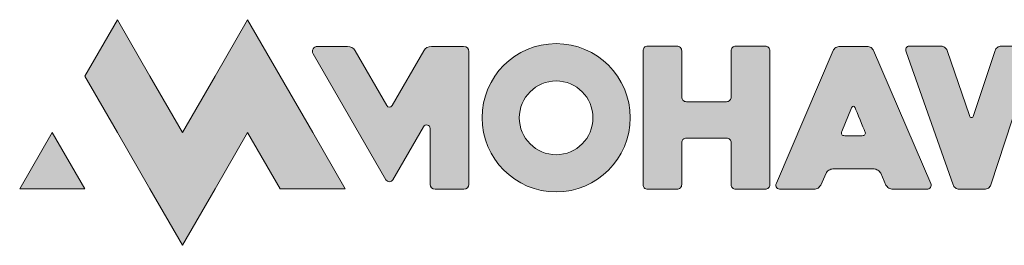
# Model space of a CAD drawing. Units: inches. Extents: x 5.89 to 12.89, y 56.65 to 57.45.
# Drawn here: x 5.89 to 9.39, y 56.65 to 57.45 of the extents above; entities that cross this region are included whole.
import ezdxf

# ---------------------------------------------------------------- set-up
doc = ezdxf.new("R2010")
doc.units = ezdxf.units.IN
doc.header["$MEASUREMENT"] = 0
doc.layers.add('Layer 1', color=7, linetype='Continuous')

# ---------------------------------------------------------------- blocks, each defined once
blk = doc.blocks.new('block 3')
at = {"layer": 'Layer 1', "true_color": 0x98262b}
h = blk.add_hatch(color=24, dxfattribs=at)
h.dxf.hatch_style = 2
edge = h.paths.add_edge_path()
edge.add_spline(control_points=[(7.8008, 57.3659), (7.6553, 57.3659), (7.5375, 57.248), (7.5375, 57.1026), (7.5375, 56.9571), (7.6553, 56.8392), (7.8008, 56.8392), (7.9462, 56.8392), (8.0641, 56.9571), (8.0641, 57.1026), (8.0641, 57.248), (7.9462, 57.3659), (7.8008, 57.3659)], knot_values=[0, 0, 0, 0, 1, 1, 1, 2, 2, 2, 3, 3, 3, 4, 4, 4, 4], degree=3, periodic=1)
edge = h.paths.add_edge_path()
edge.add_spline(control_points=[(7.8008, 56.9712), (7.7285, 56.9712), (7.6699, 57.0299), (7.6699, 57.1022), (7.6699, 57.1745), (7.7285, 57.2331), (7.8008, 57.2331), (7.8731, 57.2331), (7.9317, 57.1745), (7.9317, 57.1022), (7.9317, 57.0299), (7.8731, 56.9712), (7.8008, 56.9712)], knot_values=[0, 0, 0, 0, 1, 1, 1, 2, 2, 2, 3, 3, 3, 4, 4, 4, 4], degree=3, periodic=1)
h = blk.add_hatch(color=24, dxfattribs=at)
h.dxf.hatch_style = 2
edge = h.paths.add_edge_path()
edge.add_spline(control_points=[(7.472, 57.3561), (7.472, 57.3561), (7.3576, 57.3561), (7.3576, 57.3561), (7.3463, 57.3561), (7.3358, 57.3501), (7.3301, 57.3403), (7.3301, 57.3403), (7.2179, 57.1458), (7.2179, 57.1458), (7.2136, 57.1383), (7.2028, 57.1383), (7.1985, 57.1458), (7.1985, 57.1458), (7.0862, 57.3403), (7.0862, 57.3403), (7.0806, 57.3501), (7.0701, 57.3561), (7.0588, 57.3561), (7.0588, 57.3561), (6.9524, 57.3561), (6.9524, 57.3561), (6.9386, 57.3561), (6.9301, 57.3413), (6.9369, 57.3294), (6.9369, 57.3294), (7.1959, 56.8819), (7.1959, 56.8819), (7.2014, 56.8725), (7.215, 56.8725), (7.2204, 56.8819), (7.2204, 56.8819), (7.3293, 57.0705), (7.3293, 57.0705), (7.3358, 57.0818), (7.353, 57.0771), (7.353, 57.0641), (7.353, 57.0641), (7.353, 56.8658), (7.353, 56.8658), (7.353, 56.8561), (7.3609, 56.8483), (7.3706, 56.8483), (7.3706, 56.8483), (7.4731, 56.8483), (7.4731, 56.8483), (7.4828, 56.8483), (7.4906, 56.8561), (7.4906, 56.8658), (7.4906, 56.8658), (7.4906, 57.3375), (7.4906, 57.3375), (7.4906, 57.3478), (7.4823, 57.3561), (7.472, 57.3561)], knot_values=[0, 0, 0, 0, 1, 1, 1, 2, 2, 2, 3, 3, 3, 4, 4, 4, 5, 5, 5, 6, 6, 6, 7, 7, 7, 8, 8, 8, 9, 9, 9, 10, 10, 10, 11, 11, 11, 12, 12, 12, 13, 13, 13, 14, 14, 14, 15, 15, 15, 16, 16, 16, 17, 17, 17, 18, 18, 18, 18], degree=3, periodic=1)
h = blk.add_hatch(color=24, dxfattribs=at)
h.dxf.hatch_style = 2
edge = h.paths.add_edge_path()
edge.add_spline(control_points=[(8.5605, 57.3402), (8.5605, 57.3402), (8.5605, 56.8649), (8.5605, 56.8649), (8.5605, 56.8603), (8.5589, 56.8564), (8.5556, 56.8531), (8.5524, 56.8499), (8.5485, 56.8483), (8.5438, 56.8483), (8.5438, 56.8483), (8.4396, 56.8483), (8.4396, 56.8483), (8.4345, 56.8483), (8.4305, 56.8499), (8.4275, 56.8531), (8.4244, 56.8564), (8.4229, 56.8603), (8.4229, 56.8649), (8.4229, 56.8649), (8.4229, 57.0136), (8.4229, 57.0136), (8.4229, 57.0182), (8.4213, 57.0222), (8.4181, 57.0254), (8.4149, 57.0287), (8.4109, 57.0303), (8.4063, 57.0303), (8.4063, 57.0303), (8.2638, 57.0303), (8.2638, 57.0303), (8.2587, 57.0303), (8.2547, 57.0287), (8.2517, 57.0254), (8.2487, 57.0222), (8.2472, 57.0182), (8.2472, 57.0136), (8.2472, 57.0136), (8.2472, 56.8649), (8.2472, 56.8649), (8.2472, 56.8603), (8.2455, 56.8564), (8.2423, 56.8531), (8.239, 56.8499), (8.2351, 56.8483), (8.2304, 56.8483), (8.2304, 56.8483), (8.1264, 56.8483), (8.1264, 56.8483), (8.1212, 56.8483), (8.1172, 56.8499), (8.1141, 56.8531), (8.1111, 56.8564), (8.1096, 56.8603), (8.1096, 56.8649), (8.1096, 56.8649), (8.1096, 57.3402), (8.1096, 57.3402), (8.1096, 57.3448), (8.1111, 57.3487), (8.1141, 57.352), (8.1172, 57.3552), (8.1212, 57.3568), (8.1264, 57.3568), (8.1264, 57.3568), (8.2304, 57.3568), (8.2304, 57.3568), (8.2351, 57.3568), (8.239, 57.3552), (8.2423, 57.352), (8.2455, 57.3488), (8.2472, 57.3448), (8.2472, 57.3402), (8.2472, 57.3402), (8.2472, 57.1761), (8.2472, 57.1761), (8.2472, 57.1715), (8.2487, 57.1676), (8.2517, 57.1644), (8.2547, 57.1611), (8.2587, 57.1595), (8.2638, 57.1595), (8.2638, 57.1595), (8.4063, 57.1595), (8.4063, 57.1595), (8.4109, 57.1595), (8.4149, 57.1611), (8.4181, 57.1644), (8.4213, 57.1676), (8.4229, 57.1715), (8.4229, 57.1761), (8.4229, 57.1761), (8.4229, 57.3402), (8.4229, 57.3402), (8.4229, 57.3448), (8.4244, 57.3488), (8.4275, 57.352), (8.4305, 57.3552), (8.4345, 57.3568), (8.4396, 57.3568), (8.4396, 57.3568), (8.5438, 57.3568), (8.5438, 57.3568), (8.5485, 57.3568), (8.5524, 57.3552), (8.5556, 57.352), (8.5589, 57.3487), (8.5605, 57.3448), (8.5605, 57.3402)], knot_values=[0, 0, 0, 0, 1, 1, 1, 2, 2, 2, 3, 3, 3, 4, 4, 4, 5, 5, 5, 6, 6, 6, 7, 7, 7, 8, 8, 8, 9, 9, 9, 10, 10, 10, 11, 11, 11, 12, 12, 12, 13, 13, 13, 14, 14, 14, 15, 15, 15, 16, 16, 16, 17, 17, 17, 18, 18, 18, 19, 19, 19, 20, 20, 20, 21, 21, 21, 22, 22, 22, 23, 23, 23, 24, 24, 24, 25, 25, 25, 26, 26, 26, 27, 27, 27, 28, 28, 28, 29, 29, 29, 30, 30, 30, 31, 31, 31, 32, 32, 32, 33, 33, 33, 34, 34, 34, 35, 35, 35, 36, 36, 36, 36], degree=3, periodic=1)
h = blk.add_hatch(color=24, dxfattribs=at)
h.dxf.hatch_style = 2
edge = h.paths.add_edge_path()
edge.add_spline(control_points=[(8.7856, 57.3409), (8.7874, 57.345), (8.7906, 57.3486), (8.795, 57.3516), (8.7994, 57.3546), (8.8041, 57.3561), (8.8092, 57.3561), (8.8092, 57.3561), (8.9065, 57.3561), (8.9065, 57.3561), (8.9111, 57.3561), (8.9156, 57.3546), (8.92, 57.3516), (8.9244, 57.3486), (8.9276, 57.345), (8.9294, 57.3409), (8.9294, 57.3409), (9.1323, 56.8684), (9.1323, 56.8684), (9.1341, 56.8642), (9.1338, 56.8598), (9.1312, 56.8552), (9.1287, 56.8506), (9.1237, 56.8483), (9.1163, 56.8483), (9.1163, 56.8483), (8.9975, 56.8483), (8.9975, 56.8483), (8.9924, 56.8483), (8.9877, 56.8498), (8.9833, 56.8528), (8.9788, 56.8558), (8.9755, 56.8594), (8.9732, 56.8635), (8.9732, 56.8635), (8.9544, 56.9052), (8.9544, 56.9052), (8.9521, 56.9094), (8.9487, 56.913), (8.9443, 56.916), (8.9399, 56.919), (8.9354, 56.9205), (8.9308, 56.9205), (8.9308, 56.9205), (8.7842, 56.9205), (8.7842, 56.9205), (8.7791, 56.9205), (8.7744, 56.919), (8.77, 56.916), (8.7656, 56.913), (8.7624, 56.9094), (8.7606, 56.9052), (8.7606, 56.9052), (8.7411, 56.8635), (8.7411, 56.8635), (8.7393, 56.8594), (8.7362, 56.8558), (8.7318, 56.8528), (8.7273, 56.8498), (8.7228, 56.8483), (8.7182, 56.8483), (8.7182, 56.8483), (8.5987, 56.8483), (8.5987, 56.8483), (8.5964, 56.8483), (8.594, 56.8487), (8.5914, 56.8496), (8.5889, 56.8506), (8.5868, 56.852), (8.5852, 56.8538), (8.5835, 56.8557), (8.5825, 56.858), (8.582, 56.8608), (8.5816, 56.8635), (8.5823, 56.8668), (8.5841, 56.8705), (8.5841, 56.8705), (8.7856, 57.3409), (8.7856, 57.3409)], knot_values=[0, 0, 0, 0, 1, 1, 1, 2, 2, 2, 3, 3, 3, 4, 4, 4, 5, 5, 5, 6, 6, 6, 7, 7, 7, 8, 8, 8, 9, 9, 9, 10, 10, 10, 11, 11, 11, 12, 12, 12, 13, 13, 13, 14, 14, 14, 15, 15, 15, 16, 16, 16, 17, 17, 17, 18, 18, 18, 19, 19, 19, 20, 20, 20, 21, 21, 21, 22, 22, 22, 23, 23, 23, 24, 24, 24, 25, 25, 25, 26, 26, 26, 26], degree=3, periodic=1)
edge = h.paths.add_edge_path()
edge.add_spline(control_points=[(8.8266, 57.0386), (8.8266, 57.0386), (8.8884, 57.0386), (8.8884, 57.0386), (8.893, 57.0386), (8.8964, 57.0401), (8.8985, 57.0431), (8.9006, 57.0462), (8.9005, 57.0497), (8.8981, 57.0539), (8.8935, 57.0655), (8.869, 57.1245), (8.8634, 57.138), (8.8616, 57.1422), (8.8595, 57.1442), (8.8572, 57.1442), (8.8548, 57.1442), (8.8528, 57.1422), (8.8509, 57.138), (8.8509, 57.138), (8.8162, 57.0539), (8.8162, 57.0539), (8.8143, 57.0497), (8.8143, 57.0462), (8.8162, 57.0431), (8.818, 57.0401), (8.8215, 57.0386), (8.8266, 57.0386)], knot_values=[0, 0, 0, 0, 1, 1, 1, 2, 2, 2, 3, 3, 3, 4, 4, 4, 5, 5, 5, 6, 6, 6, 7, 7, 7, 8, 8, 8, 9, 9, 9, 9], degree=3, periodic=1)
h = blk.add_hatch(color=24, dxfattribs=at)
h.dxf.hatch_style = 2
edge = h.paths.add_edge_path()
edge.add_spline(control_points=[(9.0454, 57.3367), (9.0431, 57.3423), (9.043, 57.347), (9.0451, 57.3509), (9.0472, 57.3549), (9.0507, 57.3568), (9.0559, 57.3568), (9.0559, 57.3568), (9.1691, 57.3568), (9.1691, 57.3568), (9.1737, 57.3568), (9.1781, 57.3553), (9.1823, 57.3523), (9.1865, 57.3493), (9.1892, 57.3457), (9.1906, 57.3416), (9.1906, 57.3416), (9.2698, 57.1102), (9.2698, 57.1102), (9.2712, 57.1056), (9.2737, 57.1032), (9.2771, 57.1032), (9.2806, 57.1032), (9.283, 57.1056), (9.2844, 57.1102), (9.2844, 57.1102), (9.3608, 57.3409), (9.3608, 57.3409), (9.3622, 57.3455), (9.365, 57.3493), (9.3692, 57.3523), (9.3733, 57.3553), (9.378, 57.3568), (9.3831, 57.3568), (9.3831, 57.3568), (9.4755, 57.3568), (9.4755, 57.3568), (9.4806, 57.3568), (9.4852, 57.3553), (9.4894, 57.3523), (9.4935, 57.3493), (9.4963, 57.3455), (9.4977, 57.3409), (9.4977, 57.3409), (9.5741, 57.1088), (9.5741, 57.1088), (9.5755, 57.1042), (9.578, 57.1019), (9.5814, 57.1019), (9.5849, 57.1019), (9.5876, 57.1042), (9.5894, 57.1088), (9.5894, 57.1088), (9.6693, 57.3416), (9.6693, 57.3416), (9.6712, 57.3457), (9.6742, 57.3493), (9.6783, 57.3523), (9.6825, 57.3553), (9.6871, 57.3568), (9.6922, 57.3568), (9.6922, 57.3568), (9.8048, 57.3568), (9.8048, 57.3568), (9.8099, 57.3568), (9.8134, 57.3549), (9.8152, 57.3509), (9.8171, 57.347), (9.8173, 57.3429), (9.8159, 57.3388), (9.8159, 57.3388), (9.6478, 56.8642), (9.6478, 56.8642), (9.6459, 56.8596), (9.6429, 56.8558), (9.6387, 56.8528), (9.6346, 56.8498), (9.6299, 56.8483), (9.6249, 56.8483), (9.6249, 56.8483), (9.5352, 56.8483), (9.5352, 56.8483), (9.5301, 56.8483), (9.5255, 56.8498), (9.5213, 56.8528), (9.5172, 56.8558), (9.5144, 56.8596), (9.513, 56.8642), (9.513, 56.8642), (9.4366, 57.0956), (9.4366, 57.0956), (9.4352, 57.1002), (9.4328, 57.1025), (9.4293, 57.1025), (9.4258, 57.1025), (9.4234, 57.1002), (9.422, 57.0956), (9.422, 57.0956), (9.3456, 56.8642), (9.3456, 56.8642), (9.3442, 56.8596), (9.3414, 56.8558), (9.3372, 56.8528), (9.3331, 56.8498), (9.3284, 56.8483), (9.3233, 56.8483), (9.3233, 56.8483), (9.2337, 56.8483), (9.2337, 56.8483), (9.2286, 56.8483), (9.224, 56.85), (9.2198, 56.8535), (9.2156, 56.8569), (9.2131, 56.8605), (9.2122, 56.8642), (9.2122, 56.8642), (9.0454, 57.3367), (9.0454, 57.3367)], knot_values=[0, 0, 0, 0, 1, 1, 1, 2, 2, 2, 3, 3, 3, 4, 4, 4, 5, 5, 5, 6, 6, 6, 7, 7, 7, 8, 8, 8, 9, 9, 9, 10, 10, 10, 11, 11, 11, 12, 12, 12, 13, 13, 13, 14, 14, 14, 15, 15, 15, 16, 16, 16, 17, 17, 17, 18, 18, 18, 19, 19, 19, 20, 20, 20, 21, 21, 21, 22, 22, 22, 23, 23, 23, 24, 24, 24, 25, 25, 25, 26, 26, 26, 27, 27, 27, 28, 28, 28, 29, 29, 29, 30, 30, 30, 31, 31, 31, 32, 32, 32, 33, 33, 33, 34, 34, 34, 35, 35, 35, 36, 36, 36, 37, 37, 37, 38, 38, 38, 39, 39, 39, 39], degree=3, periodic=1)
at = {"layer": 'Layer 1', "lineweight": 0}
for points, knots in [([(7.8008, 57.3659), (7.6553, 57.3659), (7.5375, 57.248), (7.5375, 57.1026), (7.5375, 56.9571), (7.6553, 56.8392), (7.8008, 56.8392), (7.9462, 56.8392), (8.0641, 56.9571), (8.0641, 57.1026), (8.0641, 57.248), (7.9462, 57.3659), (7.8008, 57.3659)], [0, 0, 0, 0, 1, 1, 1, 2, 2, 2, 3, 3, 3, 4, 4, 4, 4]), ([(7.472, 57.3561), (7.472, 57.3561), (7.3576, 57.3561), (7.3576, 57.3561), (7.3463, 57.3561), (7.3358, 57.3501), (7.3301, 57.3403), (7.3301, 57.3403), (7.2179, 57.1458), (7.2179, 57.1458), (7.2136, 57.1383), (7.2028, 57.1383), (7.1985, 57.1458), (7.1985, 57.1458), (7.0862, 57.3403), (7.0862, 57.3403), (7.0806, 57.3501), (7.0701, 57.3561), (7.0588, 57.3561), (7.0588, 57.3561), (6.9524, 57.3561), (6.9524, 57.3561), (6.9386, 57.3561), (6.9301, 57.3413), (6.9369, 57.3294), (6.9369, 57.3294), (7.1959, 56.8819), (7.1959, 56.8819), (7.2014, 56.8725), (7.215, 56.8725), (7.2204, 56.8819), (7.2204, 56.8819), (7.3293, 57.0705), (7.3293, 57.0705), (7.3358, 57.0818), (7.353, 57.0771), (7.353, 57.0641), (7.353, 57.0641), (7.353, 56.8658), (7.353, 56.8658), (7.353, 56.8561), (7.3609, 56.8483), (7.3706, 56.8483), (7.3706, 56.8483), (7.4731, 56.8483), (7.4731, 56.8483), (7.4828, 56.8483), (7.4906, 56.8561), (7.4906, 56.8658), (7.4906, 56.8658), (7.4906, 57.3375), (7.4906, 57.3375), (7.4906, 57.3478), (7.4823, 57.3561), (7.472, 57.3561)], [0, 0, 0, 0, 1, 1, 1, 2, 2, 2, 3, 3, 3, 4, 4, 4, 5, 5, 5, 6, 6, 6, 7, 7, 7, 8, 8, 8, 9, 9, 9, 10, 10, 10, 11, 11, 11, 12, 12, 12, 13, 13, 13, 14, 14, 14, 15, 15, 15, 16, 16, 16, 17, 17, 17, 18, 18, 18, 18]), ([(8.5605, 57.3402), (8.5605, 57.3402), (8.5605, 56.8649), (8.5605, 56.8649), (8.5605, 56.8603), (8.5589, 56.8564), (8.5556, 56.8531), (8.5524, 56.8499), (8.5485, 56.8483), (8.5438, 56.8483), (8.5438, 56.8483), (8.4396, 56.8483), (8.4396, 56.8483), (8.4345, 56.8483), (8.4305, 56.8499), (8.4275, 56.8531), (8.4244, 56.8564), (8.4229, 56.8603), (8.4229, 56.8649), (8.4229, 56.8649), (8.4229, 57.0136), (8.4229, 57.0136), (8.4229, 57.0182), (8.4213, 57.0222), (8.4181, 57.0254), (8.4149, 57.0287), (8.4109, 57.0303), (8.4063, 57.0303), (8.4063, 57.0303), (8.2638, 57.0303), (8.2638, 57.0303), (8.2587, 57.0303), (8.2547, 57.0287), (8.2517, 57.0254), (8.2487, 57.0222), (8.2472, 57.0182), (8.2472, 57.0136), (8.2472, 57.0136), (8.2472, 56.8649), (8.2472, 56.8649), (8.2472, 56.8603), (8.2455, 56.8564), (8.2423, 56.8531), (8.239, 56.8499), (8.2351, 56.8483), (8.2304, 56.8483), (8.2304, 56.8483), (8.1264, 56.8483), (8.1264, 56.8483), (8.1212, 56.8483), (8.1172, 56.8499), (8.1141, 56.8531), (8.1111, 56.8564), (8.1096, 56.8603), (8.1096, 56.8649), (8.1096, 56.8649), (8.1096, 57.3402), (8.1096, 57.3402), (8.1096, 57.3448), (8.1111, 57.3487), (8.1141, 57.352), (8.1172, 57.3552), (8.1212, 57.3568), (8.1264, 57.3568), (8.1264, 57.3568), (8.2304, 57.3568), (8.2304, 57.3568), (8.2351, 57.3568), (8.239, 57.3552), (8.2423, 57.352), (8.2455, 57.3488), (8.2472, 57.3448), (8.2472, 57.3402), (8.2472, 57.3402), (8.2472, 57.1761), (8.2472, 57.1761), (8.2472, 57.1715), (8.2487, 57.1676), (8.2517, 57.1644), (8.2547, 57.1611), (8.2587, 57.1595), (8.2638, 57.1595), (8.2638, 57.1595), (8.4063, 57.1595), (8.4063, 57.1595), (8.4109, 57.1595), (8.4149, 57.1611), (8.4181, 57.1644), (8.4213, 57.1676), (8.4229, 57.1715), (8.4229, 57.1761), (8.4229, 57.1761), (8.4229, 57.3402), (8.4229, 57.3402), (8.4229, 57.3448), (8.4244, 57.3488), (8.4275, 57.352), (8.4305, 57.3552), (8.4345, 57.3568), (8.4396, 57.3568), (8.4396, 57.3568), (8.5438, 57.3568), (8.5438, 57.3568), (8.5485, 57.3568), (8.5524, 57.3552), (8.5556, 57.352), (8.5589, 57.3487), (8.5605, 57.3448), (8.5605, 57.3402)], [0, 0, 0, 0, 1, 1, 1, 2, 2, 2, 3, 3, 3, 4, 4, 4, 5, 5, 5, 6, 6, 6, 7, 7, 7, 8, 8, 8, 9, 9, 9, 10, 10, 10, 11, 11, 11, 12, 12, 12, 13, 13, 13, 14, 14, 14, 15, 15, 15, 16, 16, 16, 17, 17, 17, 18, 18, 18, 19, 19, 19, 20, 20, 20, 21, 21, 21, 22, 22, 22, 23, 23, 23, 24, 24, 24, 25, 25, 25, 26, 26, 26, 27, 27, 27, 28, 28, 28, 29, 29, 29, 30, 30, 30, 31, 31, 31, 32, 32, 32, 33, 33, 33, 34, 34, 34, 35, 35, 35, 36, 36, 36, 36]), ([(8.7856, 57.3409), (8.7874, 57.345), (8.7906, 57.3486), (8.795, 57.3516), (8.7994, 57.3546), (8.8041, 57.3561), (8.8092, 57.3561), (8.8092, 57.3561), (8.9065, 57.3561), (8.9065, 57.3561), (8.9111, 57.3561), (8.9156, 57.3546), (8.92, 57.3516), (8.9244, 57.3486), (8.9276, 57.345), (8.9294, 57.3409), (8.9294, 57.3409), (9.1323, 56.8684), (9.1323, 56.8684), (9.1341, 56.8642), (9.1338, 56.8598), (9.1312, 56.8552), (9.1287, 56.8506), (9.1237, 56.8483), (9.1163, 56.8483), (9.1163, 56.8483), (8.9975, 56.8483), (8.9975, 56.8483), (8.9924, 56.8483), (8.9877, 56.8498), (8.9833, 56.8528), (8.9788, 56.8558), (8.9755, 56.8594), (8.9732, 56.8635), (8.9732, 56.8635), (8.9544, 56.9052), (8.9544, 56.9052), (8.9521, 56.9094), (8.9487, 56.913), (8.9443, 56.916), (8.9399, 56.919), (8.9354, 56.9205), (8.9308, 56.9205), (8.9308, 56.9205), (8.7842, 56.9205), (8.7842, 56.9205), (8.7791, 56.9205), (8.7744, 56.919), (8.77, 56.916), (8.7656, 56.913), (8.7624, 56.9094), (8.7606, 56.9052), (8.7606, 56.9052), (8.7411, 56.8635), (8.7411, 56.8635), (8.7393, 56.8594), (8.7362, 56.8558), (8.7318, 56.8528), (8.7273, 56.8498), (8.7228, 56.8483), (8.7182, 56.8483), (8.7182, 56.8483), (8.5987, 56.8483), (8.5987, 56.8483), (8.5964, 56.8483), (8.594, 56.8487), (8.5914, 56.8496), (8.5889, 56.8506), (8.5868, 56.852), (8.5852, 56.8538), (8.5835, 56.8557), (8.5825, 56.858), (8.582, 56.8608), (8.5816, 56.8635), (8.5823, 56.8668), (8.5841, 56.8705), (8.5841, 56.8705), (8.7856, 57.3409), (8.7856, 57.3409)], [0, 0, 0, 0, 1, 1, 1, 2, 2, 2, 3, 3, 3, 4, 4, 4, 5, 5, 5, 6, 6, 6, 7, 7, 7, 8, 8, 8, 9, 9, 9, 10, 10, 10, 11, 11, 11, 12, 12, 12, 13, 13, 13, 14, 14, 14, 15, 15, 15, 16, 16, 16, 17, 17, 17, 18, 18, 18, 19, 19, 19, 20, 20, 20, 21, 21, 21, 22, 22, 22, 23, 23, 23, 24, 24, 24, 25, 25, 25, 26, 26, 26, 26]), ([(9.0454, 57.3367), (9.0431, 57.3423), (9.043, 57.347), (9.0451, 57.3509), (9.0472, 57.3549), (9.0507, 57.3568), (9.0559, 57.3568), (9.0559, 57.3568), (9.1691, 57.3568), (9.1691, 57.3568), (9.1737, 57.3568), (9.1781, 57.3553), (9.1823, 57.3523), (9.1865, 57.3493), (9.1892, 57.3457), (9.1906, 57.3416), (9.1906, 57.3416), (9.2698, 57.1102), (9.2698, 57.1102), (9.2712, 57.1056), (9.2737, 57.1032), (9.2771, 57.1032), (9.2806, 57.1032), (9.283, 57.1056), (9.2844, 57.1102), (9.2844, 57.1102), (9.3608, 57.3409), (9.3608, 57.3409), (9.3622, 57.3455), (9.365, 57.3493), (9.3692, 57.3523), (9.3733, 57.3553), (9.378, 57.3568), (9.3831, 57.3568), (9.3831, 57.3568), (9.4755, 57.3568), (9.4755, 57.3568), (9.4806, 57.3568), (9.4852, 57.3553), (9.4894, 57.3523), (9.4935, 57.3493), (9.4963, 57.3455), (9.4977, 57.3409), (9.4977, 57.3409), (9.5741, 57.1088), (9.5741, 57.1088), (9.5755, 57.1042), (9.578, 57.1019), (9.5814, 57.1019), (9.5849, 57.1019), (9.5876, 57.1042), (9.5894, 57.1088), (9.5894, 57.1088), (9.6693, 57.3416), (9.6693, 57.3416), (9.6712, 57.3457), (9.6742, 57.3493), (9.6783, 57.3523), (9.6825, 57.3553), (9.6871, 57.3568), (9.6922, 57.3568), (9.6922, 57.3568), (9.8048, 57.3568), (9.8048, 57.3568), (9.8099, 57.3568), (9.8134, 57.3549), (9.8152, 57.3509), (9.8171, 57.347), (9.8173, 57.3429), (9.8159, 57.3388), (9.8159, 57.3388), (9.6478, 56.8642), (9.6478, 56.8642), (9.6459, 56.8596), (9.6429, 56.8558), (9.6387, 56.8528), (9.6346, 56.8498), (9.6299, 56.8483), (9.6249, 56.8483), (9.6249, 56.8483), (9.5352, 56.8483), (9.5352, 56.8483), (9.5301, 56.8483), (9.5255, 56.8498), (9.5213, 56.8528), (9.5172, 56.8558), (9.5144, 56.8596), (9.513, 56.8642), (9.513, 56.8642), (9.4366, 57.0956), (9.4366, 57.0956), (9.4352, 57.1002), (9.4328, 57.1025), (9.4293, 57.1025), (9.4258, 57.1025), (9.4234, 57.1002), (9.422, 57.0956), (9.422, 57.0956), (9.3456, 56.8642), (9.3456, 56.8642), (9.3442, 56.8596), (9.3414, 56.8558), (9.3372, 56.8528), (9.3331, 56.8498), (9.3284, 56.8483), (9.3233, 56.8483), (9.3233, 56.8483), (9.2337, 56.8483), (9.2337, 56.8483), (9.2286, 56.8483), (9.224, 56.85), (9.2198, 56.8535), (9.2156, 56.8569), (9.2131, 56.8605), (9.2122, 56.8642), (9.2122, 56.8642), (9.0454, 57.3367), (9.0454, 57.3367)], [0, 0, 0, 0, 1, 1, 1, 2, 2, 2, 3, 3, 3, 4, 4, 4, 5, 5, 5, 6, 6, 6, 7, 7, 7, 8, 8, 8, 9, 9, 9, 10, 10, 10, 11, 11, 11, 12, 12, 12, 13, 13, 13, 14, 14, 14, 15, 15, 15, 16, 16, 16, 17, 17, 17, 18, 18, 18, 19, 19, 19, 20, 20, 20, 21, 21, 21, 22, 22, 22, 23, 23, 23, 24, 24, 24, 25, 25, 25, 26, 26, 26, 27, 27, 27, 28, 28, 28, 29, 29, 29, 30, 30, 30, 31, 31, 31, 32, 32, 32, 33, 33, 33, 34, 34, 34, 35, 35, 35, 36, 36, 36, 37, 37, 37, 38, 38, 38, 39, 39, 39, 39]), ([(7.8008, 56.9712), (7.7285, 56.9712), (7.6699, 57.0299), (7.6699, 57.1022), (7.6699, 57.1745), (7.7285, 57.2331), (7.8008, 57.2331), (7.8731, 57.2331), (7.9317, 57.1745), (7.9317, 57.1022), (7.9317, 57.0299), (7.8731, 56.9712), (7.8008, 56.9712)], [0, 0, 0, 0, 1, 1, 1, 2, 2, 2, 3, 3, 3, 4, 4, 4, 4]), ([(8.8266, 57.0386), (8.8266, 57.0386), (8.8884, 57.0386), (8.8884, 57.0386), (8.893, 57.0386), (8.8964, 57.0401), (8.8985, 57.0431), (8.9006, 57.0462), (8.9005, 57.0497), (8.8981, 57.0539), (8.8935, 57.0655), (8.869, 57.1245), (8.8634, 57.138), (8.8616, 57.1422), (8.8595, 57.1442), (8.8572, 57.1442), (8.8548, 57.1442), (8.8528, 57.1422), (8.8509, 57.138), (8.8509, 57.138), (8.8162, 57.0539), (8.8162, 57.0539), (8.8143, 57.0497), (8.8143, 57.0462), (8.8162, 57.0431), (8.818, 57.0401), (8.8215, 57.0386), (8.8266, 57.0386)], [0, 0, 0, 0, 1, 1, 1, 2, 2, 2, 3, 3, 3, 4, 4, 4, 5, 5, 5, 6, 6, 6, 7, 7, 7, 8, 8, 8, 9, 9, 9, 9])]:
    blk.add_open_spline(points, degree=3, knots=knots, dxfattribs=at)
blk = doc.blocks.new('block 4')
at = {"layer": 'Layer 1', "true_color": 0x98262b}
h = blk.add_hatch(color=24, dxfattribs=at)
h.dxf.hatch_style = 2
h.paths.add_polyline_path([(6.9355, 57.0501), (6.8197, 57.2505), (6.704, 57.4509), (6.5883, 57.2505), (6.4726, 57.0501), (6.3569, 57.2505), (6.2411, 57.4509), (6.1254, 57.2505), (6.2411, 57.0501), (6.3569, 56.8496), (6.4726, 56.6492), (6.5883, 56.8496), (6.704, 57.0501), (6.8197, 56.8496), (7.0512, 56.8496)])
h = blk.add_hatch(color=24, dxfattribs=at)
h.dxf.hatch_style = 2
h.paths.add_polyline_path([(5.894, 56.8496), (6.1254, 56.8496), (6.0097, 57.0501)])
at = {"layer": 'Layer 1', "lineweight": 0}
for points in [[(6.9355, 57.0501), (6.8197, 57.2505), (6.704, 57.4509), (6.5883, 57.2505), (6.4726, 57.0501), (6.3569, 57.2505), (6.2411, 57.4509), (6.1254, 57.2505), (6.2411, 57.0501), (6.3569, 56.8496), (6.4726, 56.6492), (6.5883, 56.8496), (6.704, 57.0501), (6.8197, 56.8496), (7.0512, 56.8496), (6.9355, 57.0501)], [(5.894, 56.8496), (6.1254, 56.8496), (6.0097, 57.0501), (5.894, 56.8496)]]:
    blk.add_lwpolyline(points, dxfattribs=at)
blk = doc.blocks.new('block 2')
at = {"layer": 'Layer 1'}
for name in ['block 4', 'block 3']:
    blk.add_blockref(name, (0, 0), dxfattribs=at)

msp = doc.modelspace()

# ---------------------------------------------------------------- block references
at = {"layer": 'Layer 1'}
msp.add_blockref('block 2', (0, 0), dxfattribs=at)

doc.saveas('drawing.dxf')
